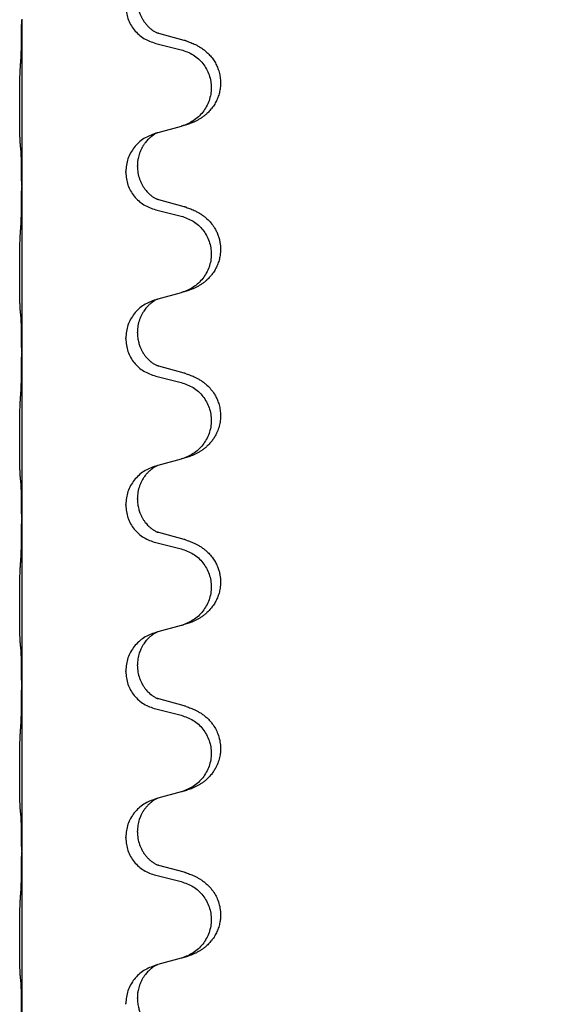
# Model space of a CAD drawing. Units: millimetres. Extents: x -7 to 656, y 257 to 602.
# Drawn here: x 606 to 611, y 472 to 481 of the extents above; entities that cross this region are included whole.
import ezdxf

# ---------------------------------------------------------------- set-up
doc = ezdxf.new("R2010")
doc.units = ezdxf.units.MM
doc.layers.add('1', color=7, linetype='Continuous')
doc.styles.add('CONVERTER_11', font='txt.shx', dxfattribs={"width": 0.9})
doc.dimstyles.new('ME10_DIM_15', dxfattribs={"dimtxt": 12, "dimasz": 12, "dimexe": 2, "dimexo": 0, "dimgap": 2, "dimtad": 1, "dimdsep": 46, "dimtxsty": 'CONVERTER_11', "dimsah": 1, "dimcen": 0.09, "dimclrd": 4, "dimclre": 4, "dimclrt": 1, "dimadec": 0, "dimazin": 0, "dimtfac": 1, "dimtdec": 4, "dimtix": 1, "dimtmove": 0, "dimatfit": 3, "dimfxl": 1, "dimtolj": 1, "dimtzin": 0, "dimarcsym": 0})

# ---------------------------------------------------------------- blocks, each defined once
blk = doc.blocks.new('*D6')
at = {"layer": '1', "color": 4, "linetype": 'Continuous'}
for p, q in [((609.7749, 518.5711), (655.5233, 518.5711)), ((653.5233, 399.9211), (653.5233, 518.5711)), ((625.2749, 399.9211), (655.5233, 399.9211))]:
    blk.add_line(p, q, dxfattribs=at)
at = {"layer": '1', "color": 4}
for points in [[(655.1031, 506.5711), (651.9434, 506.5711), (653.5233, 518.5711)], [(651.9434, 411.9211), (655.1031, 411.9211), (653.5233, 399.9211)]]:
    blk.add_solid(points, dxfattribs=at)
at = {"layer": '1', "color": 1, "insert": (651.5233, 421.0264), "char_height": 12, "attachment_point": 7, "rotation": 90, "line_spacing_factor": 0.60024, "style": 'CONVERTER_11'}
blk.add_mtext('\\C1;110-\\C1;238', dxfattribs=at)

msp = doc.modelspace()

# ---------------------------------------------------------------- linework, layer by layer
at = {"color": 7, "linetype": 'Continuous'}
for p, q in [((606.3261, 481.4386), (606.3261, 481.4311)), ((606.3261, 481.4311), (606.3261, 479.8511)), ((607.8787, 481.2374), (607.6361, 481.3039)), ((607.6057, 481.2087), (607.8487, 481.1485)), ((607.6265, 480.3568), (607.6057, 480.3508)), ((607.8487, 480.4172), (607.6265, 480.3568)), ((607.3199, 479.9781), (607.3199, 479.9856)), ((607.4309, 480.0339), (607.4309, 480.0414)), ((606.3261, 479.8511), (606.3261, 479.8436)), ((606.3261, 479.8436), (606.3261, 478.2636)), ((607.8787, 479.6499), (607.6361, 479.7164)), ((607.6057, 479.6212), (607.8487, 479.561)), ((607.8487, 478.8297), (607.6265, 478.7693)), ((607.6265, 478.7693), (607.6057, 478.7633)), ((607.4309, 478.4464), (607.4309, 478.4539)), ((607.3199, 478.3906), (607.3199, 478.3981)), ((606.3261, 478.2636), (606.3261, 478.2561)), ((606.3261, 478.2561), (606.3261, 476.6761)), ((607.8787, 478.0624), (607.6361, 478.1289)), ((607.6057, 478.0337), (607.8487, 477.9735)), ((607.8487, 477.2422), (607.6265, 477.1818)), ((607.6265, 477.1818), (607.6057, 477.1758)), ((607.4309, 476.8589), (607.4309, 476.8664)), ((607.3199, 476.8031), (607.3199, 476.8106)), ((606.3261, 476.6761), (606.3261, 476.6686)), ((606.3261, 476.6686), (606.3261, 475.0886)), ((607.8787, 476.4749), (607.6361, 476.5414)), ((607.6057, 476.4462), (607.8487, 476.386)), ((607.8487, 475.6547), (607.6265, 475.5943)), ((607.6265, 475.5943), (607.6057, 475.5883)), ((607.4309, 475.2714), (607.4309, 475.2789)), ((607.3199, 475.2156), (607.3199, 475.2231)), ((606.3261, 475.0886), (606.3261, 475.0811)), ((606.3261, 475.0811), (606.3261, 473.5011)), ((607.8787, 474.8874), (607.6361, 474.9539)), ((607.6057, 474.8587), (607.8487, 474.7985)), ((607.8487, 474.0672), (607.6265, 474.0068)), ((607.6265, 474.0068), (607.6057, 474.0008)), ((607.4309, 473.6839), (607.4309, 473.6914)), ((607.3199, 473.6281), (607.3199, 473.6356)), ((606.3261, 473.5011), (606.3261, 473.4936)), ((606.3261, 473.4936), (606.3261, 471.9136)), ((607.8787, 473.2999), (607.6361, 473.3664)), ((607.6057, 473.2712), (607.8487, 473.211)), ((607.8487, 472.4797), (607.6265, 472.4193)), ((607.6265, 472.4193), (607.6057, 472.4133)), ((607.4309, 472.0964), (607.4309, 472.1039)), ((607.3199, 472.0406), (607.3199, 472.0481))]:
    msp.add_line(p, q, dxfattribs=at)
for points, knots in [([(607.3199, 481.5656), (607.324, 481.5245), (607.3322, 481.4423), (607.3961, 481.3339), (607.4886, 481.2491), (607.5666, 481.2222), (607.6057, 481.2087)], [0, 0, 0, 0, 0.1226468, 0.2452931, 0.3679592, 0.4906267, 0.4906267, 0.4906267, 0.4906267]), ([(607.4309, 481.6214), (607.4315, 481.6057), (607.4326, 481.5744), (607.4403, 481.5374), (607.4482, 481.5104), (607.454, 481.4939), (607.4601, 481.4789), (607.4657, 481.4666), (607.4711, 481.4559), (607.4798, 481.4398), (607.4935, 481.4176), (607.5136, 481.3914), (607.5355, 481.3677), (607.5527, 481.3523), (607.5641, 481.3432), (607.5703, 481.3384), (607.5781, 481.3328), (607.5884, 481.326), (607.5998, 481.3191), (607.6098, 481.3138), (607.6172, 481.3103), (607.6202, 481.3088), (607.6218, 481.3081)], [0, 0, 0, 0, 0.0469465, 0.0938844, 0.112615, 0.1313447, 0.146328, 0.1613086, 0.1718513, 0.1823963, 0.2161362, 0.2498992, 0.2814099, 0.3128915, 0.3189892, 0.3250859, 0.3364194, 0.3477572, 0.3621574, 0.3765495, 0.3816065, 0.3866634, 0.3866634, 0.3866634, 0.3866634]), ([(606.3191, 481.0527), (606.3202, 481.0737), (606.3224, 481.1158), (606.3235, 481.1678), (606.3243, 481.2087), (606.3248, 481.2388), (606.3252, 481.2694), (606.3256, 481.3118), (606.326, 481.3657), (606.3261, 481.4093), (606.3261, 481.4311)], [0, 0, 0, 0, 0.0631288, 0.1262597, 0.1560479, 0.1858354, 0.2167987, 0.2477621, 0.3131314, 0.3785006, 0.3785006, 0.3785006, 0.3785006]), ([(607.6361, 481.3039), (607.6337, 481.3045), (607.6289, 481.3059), (607.6241, 481.3074), (607.6218, 481.3081)], [0, 0, 0, 0, 0.00744844, 0.01489689, 0.01489689, 0.01489689, 0.01489689]), ([(607.8951, 481.2325), (607.9103, 481.2274), (607.9406, 481.2172), (607.9795, 481.2002), (608.0121, 481.1832), (608.0402, 481.1663), (608.0682, 481.1463), (608.0987, 481.1206), (608.1292, 481.0892), (608.1577, 481.052), (608.1813, 481.0124), (608.2006, 480.9694), (608.2151, 480.9227), (608.2237, 480.8729), (608.2258, 480.8225), (608.2216, 480.7734), (608.2114, 480.7265), (608.1962, 480.682), (608.1756, 480.6396), (608.1512, 480.6017), (608.1242, 480.5683), (608.0977, 480.5415), (608.0712, 480.5191), (608.0462, 480.5008), (608.0205, 480.4847), (607.9949, 480.4707), (607.969, 480.4583), (607.9373, 480.4451), (607.8992, 480.4316), (607.8694, 480.4231), (607.8545, 480.4188)], [0, 0, 0, 0, 0.048013, 0.096026, 0.12715, 0.158276, 0.194281, 0.230297, 0.277781, 0.325273, 0.370553, 0.415836, 0.466309, 0.516793, 0.567101, 0.617399, 0.664107, 0.710813, 0.757989, 0.805161, 0.845818, 0.88646, 0.91815, 0.949834, 0.979404, 1.008973, 1.037288, 1.065601, 1.112041, 1.158481, 1.158481, 1.158481, 1.158481]), ([(607.8951, 481.2325), (607.8924, 481.2334), (607.887, 481.2351), (607.8815, 481.2367), (607.8787, 481.2374)], [0, 0, 0, 0, 0.00856105, 0.01712211, 0.01712211, 0.01712211, 0.01712211]), ([(607.8487, 481.1485), (607.8882, 481.1346), (607.9671, 481.107), (608.0455, 481.0344), (608.0918, 480.9652), (608.1173, 480.9078), (608.1329, 480.847), (608.138, 480.7844), (608.1323, 480.7219), (608.1163, 480.6612), (608.0905, 480.6039), (608.0448, 480.5354), (607.9688, 480.4633), (607.8926, 480.4336), (607.8545, 480.4188)], [0, 0, 0, 0, 0.1244489, 0.2488953, 0.3113485, 0.373838, 0.4363055, 0.498739, 0.5611952, 0.6236866, 0.6862122, 0.7487026, 0.8704664, 0.992232, 0.992232, 0.992232, 0.992232]), ([(606.3135, 480.2459), (606.3129, 480.2524), (606.3119, 480.2653), (606.3112, 480.2836), (606.3105, 480.3009), (606.31, 480.3186), (606.3095, 480.3379), (606.309, 480.3603), (606.3086, 480.3842), (606.3082, 480.4111), (606.3078, 480.4394), (606.3076, 480.4703), (606.3073, 480.5023), (606.3072, 480.536), (606.3071, 480.5702), (606.307, 480.6051), (606.3071, 480.6399), (606.3072, 480.674), (606.3074, 480.7074), (606.3076, 480.7391), (606.3079, 480.7698), (606.3083, 480.7982), (606.3087, 480.8253), (606.3091, 480.8519), (606.3097, 480.8792), (606.3105, 480.9095), (606.3114, 480.9422), (606.3128, 480.9655), (606.3135, 480.9771)], [0, 0, 0, 0, 0.0194267, 0.0388545, 0.0550763, 0.0712975, 0.0921189, 0.1129405, 0.1383958, 0.163851, 0.193616, 0.223381, 0.2564774, 0.2895738, 0.3244383, 0.3593029, 0.3940625, 0.4288221, 0.4616094, 0.4943967, 0.5240138, 0.553631, 0.5795003, 0.6053695, 0.6334119, 0.6614547, 0.6964365, 0.7314172, 0.7314172, 0.7314172, 0.7314172]), ([(607.6057, 480.3508), (607.5666, 480.3362), (607.4886, 480.307), (607.3965, 480.2201), (607.3326, 480.1103), (607.3241, 480.0272), (607.3199, 479.9856)], [0, 0, 0, 0, 0.123848, 0.2476924, 0.3717805, 0.4958715, 0.4958715, 0.4958715, 0.4958715]), ([(607.6265, 480.3568), (607.6244, 480.356), (607.6203, 480.3543), (607.612, 480.3504), (607.6015, 480.345), (607.59, 480.3381), (607.5797, 480.3312), (607.5718, 480.3257), (607.5656, 480.3209), (607.5582, 480.3151), (607.5484, 480.3068), (607.5352, 480.2945), (607.5212, 480.2799), (607.5058, 480.2615), (607.4907, 480.2407), (607.4757, 480.2162), (607.4622, 480.1895), (607.4513, 480.1621), (607.443, 480.1355), (607.4365, 480.1072), (607.4318, 480.0758), (607.4312, 480.0528), (607.4309, 480.0414)], [0, 0, 0, 0, 0.0066067, 0.0132133, 0.0276291, 0.0420523, 0.0534155, 0.0647746, 0.0708924, 0.0770106, 0.0930397, 0.1090718, 0.1312976, 0.1535276, 0.1810367, 0.208551, 0.2395917, 0.270631, 0.2968781, 0.3231206, 0.3575666, 0.3920016, 0.3920016, 0.3920016, 0.3920016]), ([(607.8545, 480.4188), (607.8535, 480.4186), (607.8516, 480.4181), (607.8496, 480.4175), (607.8487, 480.4172)], [0, 0, 0, 0, 0.00301866, 0.006037321, 0.006037321, 0.006037321, 0.006037321]), ([(606.3191, 480.1948), (606.3186, 480.199), (606.3177, 480.2073), (606.3163, 480.22), (606.3148, 480.2329), (606.3139, 480.2416), (606.3135, 480.2459)], [0, 0, 0, 0, 0.01259246, 0.02518491, 0.03829952, 0.05141413, 0.05141413, 0.05141413, 0.05141413]), ([(606.3261, 479.8511), (606.3261, 479.8738), (606.326, 479.9192), (606.3256, 479.974), (606.3251, 480.0155), (606.3247, 480.0422), (606.3242, 480.0674), (606.3235, 480.1005), (606.3226, 480.143), (606.3203, 480.1775), (606.3191, 480.1948)], [0, 0, 0, 0, 0.0680634, 0.1361268, 0.1644117, 0.1926961, 0.2163078, 0.2399208, 0.2918812, 0.3438347, 0.3438347, 0.3438347, 0.3438347]), ([(607.3199, 479.9781), (607.324, 479.937), (607.3322, 479.8548), (607.3961, 479.7464), (607.4886, 479.6616), (607.5666, 479.6347), (607.6057, 479.6212)], [0, 0, 0, 0, 0.1226468, 0.2452931, 0.3679592, 0.4906267, 0.4906267, 0.4906267, 0.4906267]), ([(607.4309, 480.0339), (607.4319, 480.0135), (607.4338, 479.9729), (607.4472, 479.9236), (607.4622, 479.886), (607.4753, 479.8598), (607.49, 479.8356), (607.505, 479.8149), (607.5202, 479.7966), (607.534, 479.7821), (607.5471, 479.7698), (607.5568, 479.7616), (607.5641, 479.7557), (607.5703, 479.7509), (607.5781, 479.7453), (607.5884, 479.7385), (607.5998, 479.7316), (607.6098, 479.7263), (607.6172, 479.7228), (607.6202, 479.7213), (607.6218, 479.7206)], [0, 0, 0, 0, 0.0609078, 0.1218144, 0.1520595, 0.1823033, 0.2095781, 0.2368488, 0.2589029, 0.2809527, 0.2968903, 0.3128249, 0.3189224, 0.3250193, 0.3363529, 0.3476906, 0.3620908, 0.3764829, 0.3815399, 0.3865968, 0.3865968, 0.3865968, 0.3865968]), ([(606.3191, 479.4652), (606.3202, 479.4862), (606.3224, 479.5283), (606.3234, 479.578), (606.3242, 479.6143), (606.3246, 479.6422), (606.3251, 479.6751), (606.3256, 479.7221), (606.326, 479.7782), (606.3261, 479.8218), (606.3261, 479.8436)], [0, 0, 0, 0, 0.0631299, 0.1262591, 0.1492001, 0.1721409, 0.2099512, 0.2477615, 0.3131308, 0.3785001, 0.3785001, 0.3785001, 0.3785001]), ([(607.6361, 479.7164), (607.6337, 479.717), (607.6289, 479.7184), (607.6241, 479.7199), (607.6218, 479.7206)], [0, 0, 0, 0, 0.00744844, 0.01489689, 0.01489689, 0.01489689, 0.01489689]), ([(607.8951, 479.645), (607.9103, 479.6399), (607.9406, 479.6297), (607.9795, 479.6127), (608.0121, 479.5957), (608.0402, 479.5788), (608.0682, 479.5588), (608.1006, 479.5315), (608.1343, 479.4962), (608.1633, 479.4561), (608.1845, 479.4181), (608.1998, 479.3832), (608.2117, 479.3469), (608.2217, 479.3015), (608.2265, 479.2471), (608.2224, 479.1898), (608.2115, 479.139), (608.1962, 479.0945), (608.1756, 479.0521), (608.1512, 479.0142), (608.1242, 478.9808), (608.0977, 478.954), (608.0712, 478.9316), (608.0462, 478.9133), (608.0205, 478.8972), (607.9949, 478.8832), (607.969, 478.8708), (607.9373, 478.8576), (607.8992, 478.8441), (607.8694, 478.8356), (607.8545, 478.8313)], [0, 0, 0, 0, 0.048013, 0.096026, 0.127151, 0.158276, 0.194276, 0.230297, 0.285266, 0.340232, 0.37804, 0.415825, 0.454214, 0.492635, 0.554989, 0.617362, 0.664084, 0.710776, 0.75795, 0.805124, 0.845782, 0.886424, 0.918114, 0.949798, 0.979367, 1.008937, 1.037251, 1.065565, 1.112004, 1.158445, 1.158445, 1.158445, 1.158445]), ([(607.8951, 479.645), (607.8924, 479.6459), (607.887, 479.6476), (607.8815, 479.6492), (607.8787, 479.6499)], [0, 0, 0, 0, 0.00856105, 0.01712211, 0.01712211, 0.01712211, 0.01712211]), ([(607.8487, 479.561), (607.8882, 479.5471), (607.9671, 479.5195), (608.0455, 479.4469), (608.0918, 479.3777), (608.1173, 479.3203), (608.1329, 479.2595), (608.138, 479.1969), (608.1323, 479.1344), (608.1163, 479.0737), (608.0905, 479.0164), (608.0448, 478.9479), (607.9688, 478.8758), (607.8926, 478.8461), (607.8545, 478.8313)], [0, 0, 0, 0, 0.1244489, 0.2488953, 0.3113485, 0.373838, 0.4363055, 0.498739, 0.5611952, 0.6236866, 0.6862122, 0.7487026, 0.8704664, 0.992232, 0.992232, 0.992232, 0.992232]), ([(606.3135, 478.6584), (606.3129, 478.6649), (606.3119, 478.6778), (606.3112, 478.6961), (606.3105, 478.7134), (606.31, 478.7311), (606.3095, 478.7504), (606.309, 478.7728), (606.3086, 478.7967), (606.3082, 478.8236), (606.3078, 478.8519), (606.3076, 478.8828), (606.3073, 478.9148), (606.3072, 478.9485), (606.3071, 478.9827), (606.307, 479.0176), (606.3071, 479.0524), (606.3072, 479.0865), (606.3074, 479.1199), (606.3076, 479.1516), (606.3079, 479.1823), (606.3083, 479.2107), (606.3087, 479.2378), (606.3091, 479.2644), (606.3097, 479.2917), (606.3105, 479.322), (606.3114, 479.3547), (606.3128, 479.378), (606.3135, 479.3896)], [0, 0, 0, 0, 0.0194267, 0.0388545, 0.0550763, 0.0712975, 0.0921189, 0.1129405, 0.1383958, 0.163851, 0.193616, 0.223381, 0.2564774, 0.2895738, 0.3244383, 0.3593029, 0.3940625, 0.4288221, 0.4616094, 0.4943967, 0.5240138, 0.553631, 0.5795003, 0.6053695, 0.6334119, 0.6614547, 0.6964365, 0.7314172, 0.7314172, 0.7314172, 0.7314172]), ([(607.6057, 478.7633), (607.5666, 478.7487), (607.4886, 478.7195), (607.3965, 478.6326), (607.3326, 478.5228), (607.3241, 478.4397), (607.3199, 478.3981)], [0, 0, 0, 0, 0.123848, 0.2476924, 0.3717805, 0.4958715, 0.4958715, 0.4958715, 0.4958715]), ([(607.6265, 478.7693), (607.6244, 478.7685), (607.6203, 478.7668), (607.612, 478.7629), (607.6015, 478.7575), (607.59, 478.7506), (607.5797, 478.7437), (607.5718, 478.7382), (607.5656, 478.7334), (607.555, 478.7251), (607.5394, 478.7114), (607.5212, 478.6925), (607.5056, 478.6738), (607.4938, 478.6575), (607.4842, 478.6427), (607.4739, 478.6252), (607.4625, 478.6026), (607.4473, 478.5648), (607.4339, 478.5152), (607.4319, 478.4743), (607.4309, 478.4539)], [0, 0, 0, 0, 0.0066067, 0.0132133, 0.0276291, 0.0420523, 0.0534156, 0.0647746, 0.0708921, 0.0770106, 0.1050536, 0.133111, 0.1556152, 0.1781091, 0.1933281, 0.2085496, 0.2389564, 0.2693749, 0.3306309, 0.3918882, 0.3918882, 0.3918882, 0.3918882]), ([(606.3191, 478.6073), (606.3186, 478.6115), (606.3177, 478.6198), (606.3163, 478.6325), (606.3148, 478.6454), (606.3139, 478.6541), (606.3135, 478.6584)], [0, 0, 0, 0, 0.01259246, 0.02518491, 0.03829952, 0.05141413, 0.05141413, 0.05141413, 0.05141413]), ([(606.3261, 478.2636), (606.3261, 478.2863), (606.326, 478.3317), (606.3256, 478.3865), (606.3251, 478.428), (606.3247, 478.4547), (606.3242, 478.4799), (606.3235, 478.513), (606.3226, 478.5555), (606.3203, 478.59), (606.3191, 478.6073)], [0, 0, 0, 0, 0.0680634, 0.1361268, 0.1644117, 0.1926961, 0.2163078, 0.2399208, 0.2918812, 0.3438347, 0.3438347, 0.3438347, 0.3438347]), ([(607.3199, 478.3906), (607.324, 478.3495), (607.3322, 478.2673), (607.3961, 478.1589), (607.4886, 478.0741), (607.5666, 478.0472), (607.6057, 478.0337)], [0, 0, 0, 0, 0.1226468, 0.2452931, 0.3679592, 0.4906267, 0.4906267, 0.4906267, 0.4906267]), ([(607.4309, 478.4464), (607.4315, 478.4307), (607.4326, 478.3994), (607.4403, 478.3624), (607.4482, 478.3354), (607.454, 478.3189), (607.4601, 478.3039), (607.4657, 478.2916), (607.4711, 478.2809), (607.4761, 478.2716), (607.4814, 478.2624), (607.4877, 478.2522), (607.4952, 478.241), (607.5047, 478.228), (607.5156, 478.2146), (607.5286, 478.2001), (607.5431, 478.1858), (607.5554, 478.1752), (607.5641, 478.1682), (607.5703, 478.1634), (607.5781, 478.1578), (607.5884, 478.151), (607.5998, 478.1441), (607.6098, 478.1388), (607.6172, 478.1353), (607.6202, 478.1338), (607.6218, 478.1331)], [0, 0, 0, 0, 0.0469465, 0.0938844, 0.1126151, 0.1313447, 0.1463276, 0.1613086, 0.1718524, 0.1823962, 0.1929864, 0.2035766, 0.2184956, 0.2334163, 0.2518461, 0.2702781, 0.2916056, 0.312928, 0.3190257, 0.3251224, 0.336456, 0.3477937, 0.3621939, 0.376586, 0.381643, 0.3866999, 0.3866999, 0.3866999, 0.3866999]), ([(606.3191, 477.8777), (606.3202, 477.8987), (606.3224, 477.9408), (606.3234, 477.9905), (606.3242, 478.0268), (606.3246, 478.0547), (606.3251, 478.0876), (606.3256, 478.1346), (606.326, 478.1907), (606.3261, 478.2343), (606.3261, 478.2561)], [0, 0, 0, 0, 0.0631288, 0.1262597, 0.1492008, 0.1721415, 0.2099517, 0.2477621, 0.3131313, 0.3785006, 0.3785006, 0.3785006, 0.3785006]), ([(607.6361, 478.1289), (607.6337, 478.1295), (607.6289, 478.1309), (607.6241, 478.1324), (607.6218, 478.1331)], [0, 0, 0, 0, 0.00744844, 0.01489689, 0.01489689, 0.01489689, 0.01489689]), ([(607.8951, 478.0575), (607.9103, 478.0524), (607.9406, 478.0422), (607.9795, 478.0252), (608.0121, 478.0082), (608.0402, 477.9913), (608.0682, 477.9713), (608.1006, 477.944), (608.1343, 477.9087), (608.1633, 477.8686), (608.1845, 477.8306), (608.2014, 477.792), (608.2151, 477.7477), (608.2237, 477.6979), (608.2259, 477.6475), (608.2213, 477.595), (608.209, 477.5416), (608.1908, 477.4946), (608.1702, 477.456), (608.1491, 477.424), (608.1242, 477.3933), (608.0977, 477.3665), (608.0712, 477.3441), (608.0462, 477.3258), (608.0205, 477.3097), (607.9949, 477.2957), (607.969, 477.2833), (607.9373, 477.2701), (607.8992, 477.2566), (607.8694, 477.2481), (607.8545, 477.2438)], [0, 0, 0, 0, 0.048013, 0.096026, 0.127151, 0.158276, 0.194275, 0.230297, 0.285269, 0.340231, 0.378031, 0.415825, 0.466292, 0.516782, 0.567079, 0.617389, 0.674239, 0.731062, 0.768106, 0.805133, 0.845782, 0.886432, 0.918124, 0.949807, 0.979376, 1.008945, 1.03726, 1.065573, 1.112013, 1.158453, 1.158453, 1.158453, 1.158453]), ([(607.8951, 478.0575), (607.8924, 478.0584), (607.887, 478.0601), (607.8815, 478.0617), (607.8787, 478.0624)], [0, 0, 0, 0, 0.00856105, 0.01712211, 0.01712211, 0.01712211, 0.01712211]), ([(607.8487, 477.9735), (607.8882, 477.9596), (607.9671, 477.932), (608.0455, 477.8594), (608.0918, 477.7902), (608.1173, 477.7328), (608.1329, 477.672), (608.138, 477.6094), (608.1323, 477.5469), (608.1163, 477.4862), (608.0905, 477.4289), (608.0448, 477.3604), (607.9688, 477.2883), (607.8926, 477.2586), (607.8545, 477.2438)], [0, 0, 0, 0, 0.1244489, 0.2488953, 0.3113485, 0.373838, 0.4363055, 0.498739, 0.5611952, 0.6236866, 0.6862122, 0.7487026, 0.8704664, 0.992232, 0.992232, 0.992232, 0.992232]), ([(606.3135, 477.0709), (606.3129, 477.0774), (606.3119, 477.0903), (606.3112, 477.1086), (606.3105, 477.1259), (606.31, 477.1436), (606.3095, 477.1629), (606.309, 477.1853), (606.3086, 477.2092), (606.3082, 477.2361), (606.3078, 477.2644), (606.3076, 477.2953), (606.3073, 477.3273), (606.3072, 477.361), (606.3071, 477.3952), (606.307, 477.4301), (606.3071, 477.4649), (606.3072, 477.499), (606.3074, 477.5324), (606.3076, 477.5641), (606.3079, 477.5948), (606.3083, 477.6232), (606.3087, 477.6503), (606.3091, 477.6769), (606.3097, 477.7042), (606.3105, 477.7345), (606.3114, 477.7672), (606.3128, 477.7905), (606.3135, 477.8021)], [0, 0, 0, 0, 0.0194267, 0.0388545, 0.0550763, 0.0712975, 0.0921189, 0.1129405, 0.1383958, 0.163851, 0.193616, 0.223381, 0.2564774, 0.2895738, 0.3244383, 0.3593029, 0.3940625, 0.4288221, 0.4616094, 0.4943967, 0.5240138, 0.553631, 0.5795003, 0.6053695, 0.6334119, 0.6614547, 0.6964365, 0.7314172, 0.7314172, 0.7314172, 0.7314172]), ([(607.6057, 477.1758), (607.5666, 477.1612), (607.4886, 477.132), (607.3965, 477.0451), (607.3326, 476.9353), (607.3241, 476.8522), (607.3199, 476.8106)], [0, 0, 0, 0, 0.123848, 0.2476924, 0.3717805, 0.4958715, 0.4958715, 0.4958715, 0.4958715]), ([(607.6265, 477.1818), (607.6244, 477.181), (607.6203, 477.1793), (607.612, 477.1754), (607.6015, 477.17), (607.59, 477.1631), (607.5797, 477.1562), (607.5718, 477.1507), (607.5656, 477.1459), (607.5541, 477.1368), (607.5367, 477.1214), (607.5145, 477.0976), (607.4942, 477.0712), (607.4768, 477.0433), (607.4625, 477.0151), (607.4473, 476.9773), (607.4339, 476.9277), (607.4319, 476.8868), (607.4309, 476.8664)], [0, 0, 0, 0, 0.0066067, 0.0132133, 0.0276291, 0.0420523, 0.0534157, 0.0647746, 0.0708921, 0.0770106, 0.1087421, 0.1405007, 0.1745165, 0.208525, 0.238939, 0.2693505, 0.3306065, 0.3918638, 0.3918638, 0.3918638, 0.3918638]), ([(606.3191, 477.0198), (606.3186, 477.024), (606.3177, 477.0323), (606.3163, 477.045), (606.3148, 477.0579), (606.3139, 477.0666), (606.3135, 477.0709)], [0, 0, 0, 0, 0.01259246, 0.02518491, 0.03829952, 0.05141413, 0.05141413, 0.05141413, 0.05141413]), ([(606.3261, 476.6761), (606.3261, 476.6988), (606.326, 476.7442), (606.3256, 476.799), (606.3251, 476.8405), (606.3247, 476.8672), (606.3242, 476.8924), (606.3235, 476.9255), (606.3226, 476.968), (606.3203, 477.0025), (606.3191, 477.0198)], [0, 0, 0, 0, 0.0680634, 0.1361268, 0.1644117, 0.1926961, 0.2163078, 0.2399208, 0.2918812, 0.3438347, 0.3438347, 0.3438347, 0.3438347]), ([(607.4309, 476.8589), (607.4315, 476.8432), (607.4326, 476.8119), (607.4403, 476.7749), (607.4482, 476.7479), (607.454, 476.7314), (607.4601, 476.7164), (607.4657, 476.7041), (607.4711, 476.6934), (607.4787, 476.6792), (607.49, 476.6606), (607.505, 476.6399), (607.5202, 476.6216), (607.534, 476.6071), (607.5471, 476.5948), (607.5568, 476.5866), (607.5641, 476.5807), (607.5703, 476.5759), (607.5781, 476.5703), (607.5884, 476.5635), (607.5998, 476.5566), (607.6098, 476.5513), (607.6172, 476.5478), (607.6202, 476.5463), (607.6218, 476.5456)], [0, 0, 0, 0, 0.0469465, 0.0938844, 0.1126151, 0.1313447, 0.1463279, 0.1613086, 0.1718515, 0.1823963, 0.2096653, 0.2369412, 0.2589962, 0.2810452, 0.2969827, 0.3129174, 0.3190149, 0.3251118, 0.3364454, 0.3477831, 0.3621833, 0.3765754, 0.3816324, 0.3866893, 0.3866893, 0.3866893, 0.3866893]), ([(607.3199, 476.8031), (607.324, 476.762), (607.3322, 476.6798), (607.3961, 476.5714), (607.4886, 476.4866), (607.5666, 476.4597), (607.6057, 476.4462)], [0, 0, 0, 0, 0.1226468, 0.2452931, 0.3679592, 0.4906267, 0.4906267, 0.4906267, 0.4906267]), ([(606.3191, 476.2902), (606.3202, 476.3112), (606.3224, 476.3533), (606.3235, 476.4068), (606.3244, 476.4506), (606.3249, 476.4823), (606.3252, 476.5114), (606.3256, 476.5508), (606.326, 476.6032), (606.3261, 476.6468), (606.3261, 476.6686)], [0, 0, 0, 0, 0.0631288, 0.1262597, 0.1605268, 0.1947932, 0.2212776, 0.2477621, 0.3131314, 0.3785006, 0.3785006, 0.3785006, 0.3785006]), ([(607.6361, 476.5414), (607.6337, 476.542), (607.6289, 476.5434), (607.6241, 476.5449), (607.6218, 476.5456)], [0, 0, 0, 0, 0.00744844, 0.01489689, 0.01489689, 0.01489689, 0.01489689]), ([(607.8487, 476.386), (607.8882, 476.3721), (607.9671, 476.3445), (608.0455, 476.2719), (608.0918, 476.2027), (608.1173, 476.1453), (608.1329, 476.0845), (608.138, 476.0219), (608.1323, 475.9594), (608.1163, 475.8987), (608.0905, 475.8414), (608.0448, 475.7729), (607.9688, 475.7008), (607.8926, 475.6711), (607.8545, 475.6563)], [0, 0, 0, 0, 0.1244489, 0.2488953, 0.3113485, 0.373838, 0.4363055, 0.498739, 0.5611952, 0.6236866, 0.6862122, 0.7487026, 0.8704664, 0.992232, 0.992232, 0.992232, 0.992232]), ([(607.8951, 476.47), (607.9103, 476.4649), (607.9406, 476.4547), (607.9795, 476.4377), (608.0121, 476.4207), (608.0402, 476.4038), (608.0682, 476.3838), (608.0987, 476.3581), (608.1292, 476.3267), (608.1577, 476.2895), (608.1813, 476.2499), (608.199, 476.2106), (608.2117, 476.1719), (608.2217, 476.1265), (608.2265, 476.0721), (608.2224, 476.0148), (608.2115, 475.964), (608.1962, 475.9195), (608.1756, 475.8771), (608.1512, 475.8392), (608.1242, 475.8058), (608.0977, 475.779), (608.0712, 475.7566), (608.0462, 475.7383), (608.0205, 475.7222), (607.9949, 475.7082), (607.969, 475.6958), (607.9373, 475.6826), (607.8992, 475.6691), (607.8694, 475.6606), (607.8545, 475.6563)], [0, 0, 0, 0, 0.048013, 0.096026, 0.12715, 0.158276, 0.194281, 0.230297, 0.277778, 0.325273, 0.370565, 0.415835, 0.454229, 0.492646, 0.554998, 0.617373, 0.664095, 0.710787, 0.75796, 0.805134, 0.845792, 0.886434, 0.918124, 0.949808, 0.979378, 1.008947, 1.037262, 1.065575, 1.112015, 1.158455, 1.158455, 1.158455, 1.158455]), ([(607.8951, 476.47), (607.8924, 476.4709), (607.887, 476.4726), (607.8815, 476.4742), (607.8787, 476.4749)], [0, 0, 0, 0, 0.00856105, 0.01712211, 0.01712211, 0.01712211, 0.01712211]), ([(606.3135, 475.4834), (606.3129, 475.4899), (606.3119, 475.5028), (606.3112, 475.5211), (606.3105, 475.5384), (606.31, 475.5561), (606.3095, 475.5754), (606.309, 475.5978), (606.3086, 475.6217), (606.3082, 475.6486), (606.3078, 475.6769), (606.3076, 475.7078), (606.3073, 475.7398), (606.3072, 475.7735), (606.3071, 475.8077), (606.307, 475.8426), (606.3071, 475.8774), (606.3072, 475.9115), (606.3074, 475.9449), (606.3076, 475.9766), (606.3079, 476.0073), (606.3083, 476.0357), (606.3087, 476.0628), (606.3091, 476.0894), (606.3097, 476.1167), (606.3105, 476.147), (606.3114, 476.1797), (606.3128, 476.203), (606.3135, 476.2146)], [0, 0, 0, 0, 0.0194267, 0.0388545, 0.0550763, 0.0712975, 0.0921189, 0.1129405, 0.1383958, 0.163851, 0.193616, 0.223381, 0.2564774, 0.2895738, 0.3244383, 0.3593029, 0.3940625, 0.4288221, 0.4616094, 0.4943967, 0.5240138, 0.553631, 0.5795003, 0.6053695, 0.6334119, 0.6614547, 0.6964365, 0.7314172, 0.7314172, 0.7314172, 0.7314172]), ([(607.6057, 475.5883), (607.5666, 475.5737), (607.4886, 475.5445), (607.3965, 475.4576), (607.3326, 475.3478), (607.3241, 475.2647), (607.3199, 475.2231)], [0, 0, 0, 0, 0.123848, 0.2476924, 0.3717805, 0.4958715, 0.4958715, 0.4958715, 0.4958715]), ([(607.6265, 475.5943), (607.6244, 475.5935), (607.6203, 475.5918), (607.612, 475.5879), (607.6015, 475.5825), (607.59, 475.5756), (607.5797, 475.5687), (607.5718, 475.5632), (607.5656, 475.5584), (607.555, 475.5501), (607.5394, 475.5364), (607.5212, 475.5175), (607.5056, 475.4988), (607.4938, 475.4825), (607.4842, 475.4677), (607.4767, 475.455), (607.47, 475.4423), (607.4629, 475.4278), (607.4557, 475.4108), (607.4446, 475.38), (607.4335, 475.336), (607.4317, 475.2979), (607.4309, 475.2789)], [0, 0, 0, 0, 0.0066067, 0.0132133, 0.0276291, 0.0420523, 0.0534156, 0.0647746, 0.0708921, 0.0770106, 0.1050536, 0.133111, 0.1556147, 0.1781092, 0.1933296, 0.2085495, 0.2224451, 0.2363409, 0.2569988, 0.2776617, 0.3347858, 0.3919307, 0.3919307, 0.3919307, 0.3919307]), ([(606.3191, 475.4323), (606.3186, 475.4365), (606.3177, 475.4448), (606.3163, 475.4575), (606.3148, 475.4704), (606.3139, 475.4791), (606.3135, 475.4834)], [0, 0, 0, 0, 0.01259246, 0.02518491, 0.03829952, 0.05141413, 0.05141413, 0.05141413, 0.05141413]), ([(606.3261, 475.0886), (606.3261, 475.1113), (606.326, 475.1567), (606.3256, 475.2115), (606.3251, 475.253), (606.3247, 475.2797), (606.3242, 475.3049), (606.3235, 475.338), (606.3226, 475.3805), (606.3203, 475.415), (606.3191, 475.4323)], [0, 0, 0, 0, 0.0680634, 0.1361268, 0.1644117, 0.1926961, 0.2163078, 0.2399208, 0.2918812, 0.3438347, 0.3438347, 0.3438347, 0.3438347]), ([(607.4309, 475.2714), (607.4319, 475.251), (607.4338, 475.2104), (607.4472, 475.1611), (607.4622, 475.1235), (607.4728, 475.1023), (607.4814, 475.0874), (607.4877, 475.0772), (607.4952, 475.066), (607.5047, 475.053), (607.5156, 475.0396), (607.5286, 475.0251), (607.5431, 475.0108), (607.5554, 475.0002), (607.5641, 474.9932), (607.5703, 474.9884), (607.5781, 474.9828), (607.5884, 474.976), (607.5998, 474.9691), (607.6098, 474.9638), (607.6172, 474.9603), (607.6202, 474.9588), (607.6218, 474.9581)], [0, 0, 0, 0, 0.0609079, 0.1218143, 0.1520658, 0.1823028, 0.1928939, 0.2034833, 0.218402, 0.2333229, 0.2517528, 0.2701848, 0.2915122, 0.3128347, 0.3189323, 0.3250291, 0.3363626, 0.3477004, 0.3621006, 0.3764927, 0.3815496, 0.3866066, 0.3866066, 0.3866066, 0.3866066]), ([(607.3199, 475.2156), (607.324, 475.1745), (607.3322, 475.0923), (607.3961, 474.9839), (607.4886, 474.8991), (607.5666, 474.8722), (607.6057, 474.8587)], [0, 0, 0, 0, 0.1226468, 0.2452931, 0.3679592, 0.4906267, 0.4906267, 0.4906267, 0.4906267]), ([(606.3191, 474.7027), (606.3202, 474.7237), (606.3224, 474.7658), (606.3234, 474.8155), (606.3242, 474.8518), (606.3246, 474.8797), (606.3251, 474.9126), (606.3256, 474.9596), (606.326, 475.0157), (606.3261, 475.0593), (606.3261, 475.0811)], [0, 0, 0, 0, 0.0631299, 0.1262591, 0.1492001, 0.1721409, 0.2099512, 0.2477615, 0.3131307, 0.3785001, 0.3785001, 0.3785001, 0.3785001]), ([(607.6361, 474.9539), (607.6337, 474.9545), (607.6289, 474.9559), (607.6241, 474.9574), (607.6218, 474.9581)], [0, 0, 0, 0, 0.00744844, 0.01489688, 0.01489688, 0.01489688, 0.01489688]), ([(607.8951, 474.8825), (607.9103, 474.8774), (607.9406, 474.8672), (607.9795, 474.8502), (608.0121, 474.8332), (608.0402, 474.8163), (608.0682, 474.7963), (608.0962, 474.7728), (608.1222, 474.7466), (608.1499, 474.7132), (608.1769, 474.6716), (608.2013, 474.6191), (608.2183, 474.5612), (608.2251, 474.507), (608.225, 474.4606), (608.2204, 474.4162), (608.209, 474.3666), (608.1908, 474.3196), (608.1702, 474.281), (608.1491, 474.249), (608.1242, 474.2184), (608.0977, 474.1915), (608.0712, 474.1691), (608.0462, 474.1508), (608.0205, 474.1347), (607.9949, 474.1207), (607.969, 474.1083), (607.9373, 474.0951), (607.8992, 474.0816), (607.8694, 474.0731), (607.8545, 474.0688)], [0, 0, 0, 0, 0.048013, 0.096026, 0.127148, 0.158276, 0.194287, 0.230297, 0.267639, 0.304995, 0.36038, 0.415823, 0.478193, 0.540503, 0.578933, 0.617362, 0.674196, 0.731034, 0.76808, 0.805105, 0.845754, 0.886404, 0.918096, 0.949779, 0.979348, 1.008917, 1.037232, 1.065545, 1.111985, 1.158425, 1.158425, 1.158425, 1.158425]), ([(607.8951, 474.8825), (607.8924, 474.8834), (607.887, 474.8851), (607.8815, 474.8867), (607.8787, 474.8874)], [0, 0, 0, 0, 0.00856105, 0.01712211, 0.01712211, 0.01712211, 0.01712211]), ([(607.8487, 474.7985), (607.8882, 474.7846), (607.9671, 474.757), (608.0455, 474.6844), (608.0918, 474.6152), (608.1173, 474.5578), (608.1329, 474.497), (608.138, 474.4344), (608.1323, 474.3719), (608.1163, 474.3112), (608.0905, 474.2539), (608.0448, 474.1854), (607.9688, 474.1133), (607.8926, 474.0836), (607.8545, 474.0688)], [0, 0, 0, 0, 0.1244489, 0.2488953, 0.3113485, 0.373838, 0.4363055, 0.498739, 0.5611952, 0.6236866, 0.6862122, 0.7487026, 0.8704664, 0.992232, 0.992232, 0.992232, 0.992232]), ([(606.3135, 473.8959), (606.3129, 473.9024), (606.3119, 473.9153), (606.3112, 473.9336), (606.3105, 473.9509), (606.31, 473.9686), (606.3095, 473.9879), (606.309, 474.0103), (606.3086, 474.0342), (606.3082, 474.0611), (606.3078, 474.0894), (606.3076, 474.1203), (606.3073, 474.1523), (606.3072, 474.186), (606.3071, 474.2202), (606.307, 474.2551), (606.3071, 474.2899), (606.3072, 474.324), (606.3074, 474.3574), (606.3076, 474.3891), (606.3079, 474.4198), (606.3083, 474.4482), (606.3087, 474.4753), (606.3091, 474.5019), (606.3097, 474.5292), (606.3105, 474.5595), (606.3114, 474.5922), (606.3128, 474.6155), (606.3135, 474.6271)], [0, 0, 0, 0, 0.0194267, 0.0388545, 0.0550763, 0.0712975, 0.0921189, 0.1129405, 0.1383958, 0.163851, 0.193616, 0.223381, 0.2564774, 0.2895738, 0.3244383, 0.3593029, 0.3940625, 0.4288221, 0.4616094, 0.4943967, 0.5240138, 0.553631, 0.5795003, 0.6053695, 0.6334119, 0.6614547, 0.6964365, 0.7314172, 0.7314172, 0.7314172, 0.7314172]), ([(607.6057, 474.0008), (607.5666, 473.9862), (607.4886, 473.957), (607.3965, 473.8701), (607.3326, 473.7603), (607.3241, 473.6772), (607.3199, 473.6356)], [0, 0, 0, 0, 0.123848, 0.2476924, 0.3717805, 0.4958715, 0.4958715, 0.4958715, 0.4958715]), ([(607.6265, 474.0068), (607.6244, 474.006), (607.6203, 474.0043), (607.612, 474.0004), (607.6015, 473.995), (607.59, 473.9881), (607.5797, 473.9812), (607.5718, 473.9757), (607.5656, 473.9709), (607.5541, 473.9618), (607.5367, 473.9464), (607.5145, 473.9226), (607.4942, 473.8962), (607.4797, 473.873), (607.47, 473.8548), (607.4629, 473.8403), (607.4557, 473.8233), (607.4446, 473.7925), (607.4335, 473.7485), (607.4317, 473.7104), (607.4309, 473.6914)], [0, 0, 0, 0, 0.0066067, 0.0132133, 0.0276291, 0.0420523, 0.0534156, 0.0647746, 0.0708921, 0.0770106, 0.1087411, 0.1405009, 0.1745232, 0.2085243, 0.2224215, 0.2363158, 0.2569729, 0.2776365, 0.3347605, 0.3919055, 0.3919055, 0.3919055, 0.3919055]), ([(606.3191, 473.8448), (606.3186, 473.849), (606.3177, 473.8573), (606.3163, 473.87), (606.3148, 473.8829), (606.3139, 473.8916), (606.3135, 473.8959)], [0, 0, 0, 0, 0.01259246, 0.02518491, 0.03829952, 0.05141413, 0.05141413, 0.05141413, 0.05141413]), ([(606.3261, 473.5011), (606.3261, 473.5238), (606.326, 473.5692), (606.3256, 473.624), (606.3251, 473.6655), (606.3247, 473.6922), (606.3242, 473.7174), (606.3235, 473.7505), (606.3226, 473.793), (606.3203, 473.8275), (606.3191, 473.8448)], [0, 0, 0, 0, 0.0680634, 0.1361268, 0.1644117, 0.1926961, 0.2163078, 0.2399208, 0.2918812, 0.3438347, 0.3438347, 0.3438347, 0.3438347]), ([(607.4309, 473.6839), (607.4319, 473.6635), (607.4338, 473.6229), (607.4472, 473.5736), (607.4622, 473.536), (607.4763, 473.5079), (607.4935, 473.4801), (607.5136, 473.4539), (607.5355, 473.4302), (607.5527, 473.4148), (607.5641, 473.4057), (607.5703, 473.4009), (607.5781, 473.3953), (607.5884, 473.3885), (607.5998, 473.3816), (607.6098, 473.3763), (607.6172, 473.3728), (607.6202, 473.3713), (607.6218, 473.3706)], [0, 0, 0, 0, 0.0609078, 0.1218144, 0.1520575, 0.1823033, 0.2160516, 0.2498072, 0.2813165, 0.3127992, 0.318897, 0.3249937, 0.3363271, 0.347665, 0.3620651, 0.3764573, 0.3815142, 0.3865712, 0.3865712, 0.3865712, 0.3865712]), ([(607.3199, 473.6281), (607.324, 473.587), (607.3322, 473.5048), (607.3961, 473.3964), (607.4886, 473.3116), (607.5666, 473.2847), (607.6057, 473.2712)], [0, 0, 0, 0, 0.1226468, 0.2452931, 0.3679592, 0.4906267, 0.4906267, 0.4906267, 0.4906267]), ([(606.3191, 473.1152), (606.3202, 473.1362), (606.3224, 473.1783), (606.3235, 473.2318), (606.3244, 473.2756), (606.3249, 473.3073), (606.3252, 473.3364), (606.3256, 473.3758), (606.326, 473.4282), (606.3261, 473.4718), (606.3261, 473.4936)], [0, 0, 0, 0, 0.0631288, 0.1262597, 0.1605268, 0.1947932, 0.2212776, 0.2477621, 0.3131313, 0.3785006, 0.3785006, 0.3785006, 0.3785006]), ([(607.6361, 473.3664), (607.6337, 473.367), (607.6289, 473.3684), (607.6241, 473.3699), (607.6218, 473.3706)], [0, 0, 0, 0, 0.00744844, 0.01489688, 0.01489688, 0.01489688, 0.01489688]), ([(607.8951, 473.295), (607.9103, 473.2899), (607.9406, 473.2797), (607.9795, 473.2627), (608.0121, 473.2457), (608.0402, 473.2288), (608.0682, 473.2088), (608.0962, 473.1853), (608.1222, 473.1591), (608.1499, 473.1257), (608.1769, 473.0841), (608.2013, 473.0316), (608.2183, 472.9737), (608.2251, 472.9195), (608.225, 472.8731), (608.2207, 472.832), (608.2114, 472.789), (608.1962, 472.7445), (608.1756, 472.7021), (608.1512, 472.6642), (608.1242, 472.6308), (608.0977, 472.604), (608.0712, 472.5816), (608.0462, 472.5633), (608.0205, 472.5472), (607.9949, 472.5332), (607.969, 472.5208), (607.9373, 472.5076), (607.8992, 472.4941), (607.8694, 472.4856), (607.8545, 472.4813)], [0, 0, 0, 0, 0.048013, 0.096026, 0.127148, 0.158276, 0.194287, 0.230297, 0.267639, 0.304995, 0.36038, 0.415823, 0.47819, 0.540503, 0.578941, 0.617362, 0.664058, 0.710774, 0.757954, 0.805123, 0.845779, 0.886422, 0.918112, 0.949796, 0.979366, 1.008935, 1.03725, 1.065563, 1.112003, 1.158443, 1.158443, 1.158443, 1.158443]), ([(607.8951, 473.295), (607.8924, 473.2959), (607.887, 473.2976), (607.8815, 473.2992), (607.8787, 473.2999)], [0, 0, 0, 0, 0.00856105, 0.01712211, 0.01712211, 0.01712211, 0.01712211]), ([(607.8487, 473.211), (607.8882, 473.1971), (607.9671, 473.1695), (608.0455, 473.0969), (608.0918, 473.0277), (608.1173, 472.9703), (608.1329, 472.9095), (608.138, 472.8469), (608.1323, 472.7844), (608.1163, 472.7237), (608.0905, 472.6664), (608.0448, 472.5979), (607.9688, 472.5258), (607.8926, 472.4961), (607.8545, 472.4813)], [0, 0, 0, 0, 0.1244489, 0.2488953, 0.3113485, 0.373838, 0.4363055, 0.498739, 0.5611952, 0.6236866, 0.6862122, 0.7487026, 0.8704664, 0.992232, 0.992232, 0.992232, 0.992232]), ([(606.3135, 472.3084), (606.3129, 472.3149), (606.3119, 472.3278), (606.3112, 472.3461), (606.3105, 472.3634), (606.31, 472.3811), (606.3095, 472.4004), (606.309, 472.4228), (606.3086, 472.4467), (606.3082, 472.4736), (606.3078, 472.5019), (606.3076, 472.5328), (606.3073, 472.5648), (606.3072, 472.5985), (606.3071, 472.6327), (606.307, 472.6676), (606.3071, 472.7024), (606.3072, 472.7365), (606.3074, 472.7699), (606.3076, 472.8016), (606.3079, 472.8323), (606.3083, 472.8607), (606.3087, 472.8878), (606.3091, 472.9144), (606.3097, 472.9417), (606.3105, 472.972), (606.3114, 473.0047), (606.3128, 473.028), (606.3135, 473.0396)], [0, 0, 0, 0, 0.0194267, 0.0388545, 0.0550763, 0.0712975, 0.0921189, 0.1129405, 0.1383958, 0.163851, 0.193616, 0.223381, 0.2564774, 0.2895738, 0.3244383, 0.3593029, 0.3940625, 0.4288221, 0.4616094, 0.4943967, 0.5240138, 0.553631, 0.5795003, 0.6053695, 0.6334119, 0.6614547, 0.6964365, 0.7314172, 0.7314172, 0.7314172, 0.7314172]), ([(607.8545, 472.4813), (607.8535, 472.4811), (607.8516, 472.4806), (607.8496, 472.48), (607.8487, 472.4797)], [0, 0, 0, 0, 0.00301866, 0.006037321, 0.006037321, 0.006037321, 0.006037321]), ([(607.6057, 472.4133), (607.5666, 472.3987), (607.4886, 472.3695), (607.3965, 472.2826), (607.3326, 472.1728), (607.3241, 472.0897), (607.3199, 472.0481)], [0, 0, 0, 0, 0.123848, 0.2476924, 0.3717805, 0.4958715, 0.4958715, 0.4958715, 0.4958715]), ([(607.6265, 472.4193), (607.6244, 472.4185), (607.6203, 472.4168), (607.612, 472.4129), (607.6015, 472.4075), (607.59, 472.4006), (607.5797, 472.3937), (607.5718, 472.3882), (607.5656, 472.3834), (607.5582, 472.3776), (607.5484, 472.3693), (607.5352, 472.357), (607.5212, 472.3424), (607.5058, 472.324), (607.4907, 472.3032), (607.4757, 472.2787), (607.4622, 472.252), (607.4513, 472.2246), (607.443, 472.198), (607.4365, 472.1697), (607.4318, 472.1383), (607.4312, 472.1153), (607.4309, 472.1039)], [0, 0, 0, 0, 0.0066067, 0.0132133, 0.0276291, 0.0420523, 0.0534155, 0.0647746, 0.0708924, 0.0770106, 0.0930397, 0.1090718, 0.1312976, 0.1535276, 0.1810367, 0.208551, 0.2395917, 0.270631, 0.2968781, 0.3231206, 0.3575666, 0.3920016, 0.3920016, 0.3920016, 0.3920016]), ([(606.3191, 472.2573), (606.3186, 472.2615), (606.3177, 472.2698), (606.3163, 472.2825), (606.3148, 472.2954), (606.3139, 472.3041), (606.3135, 472.3084)], [0, 0, 0, 0, 0.01259246, 0.02518491, 0.03829952, 0.05141413, 0.05141413, 0.05141413, 0.05141413]), ([(606.3261, 471.9136), (606.3261, 471.9363), (606.326, 471.9817), (606.3256, 472.0365), (606.3251, 472.078), (606.3247, 472.1047), (606.3242, 472.1299), (606.3235, 472.163), (606.3226, 472.2055), (606.3203, 472.24), (606.3191, 472.2573)], [0, 0, 0, 0, 0.0680634, 0.1361268, 0.1644117, 0.1926961, 0.2163078, 0.2399208, 0.2918812, 0.3438347, 0.3438347, 0.3438347, 0.3438347]), ([(607.4309, 472.0964), (607.4315, 472.0807), (607.4326, 472.0494), (607.4403, 472.0124), (607.4482, 471.9854), (607.454, 471.9689), (607.4601, 471.9539), (607.4657, 471.9416), (607.4711, 471.9309), (607.4798, 471.9148), (607.4935, 471.8926), (607.5136, 471.8664), (607.5355, 471.8427), (607.5527, 471.8273), (607.5641, 471.8182), (607.5703, 471.8134), (607.5781, 471.8078), (607.5884, 471.801), (607.5998, 471.7941), (607.6098, 471.7888), (607.6172, 471.7853), (607.6202, 471.7838), (607.6218, 471.7831)], [0, 0, 0, 0, 0.0469465, 0.0938844, 0.112615, 0.1313447, 0.146328, 0.1613086, 0.1718513, 0.1823963, 0.2161362, 0.2498992, 0.2814099, 0.3128915, 0.3189892, 0.3250859, 0.3364194, 0.3477572, 0.3621574, 0.3765495, 0.3816065, 0.3866634, 0.3866634, 0.3866634, 0.3866634])]:
    msp.add_open_spline(points, degree=3, knots=knots, dxfattribs=at)
for points in [[(606.3135, 480.9771), (606.3144, 480.9897), (606.3163, 481.0149), (606.3181, 481.0401), (606.3191, 481.0527)], [(606.3135, 479.3896), (606.3144, 479.4022), (606.3163, 479.4274), (606.3181, 479.4526), (606.3191, 479.4652)], [(607.8545, 478.8313), (607.8535, 478.8311), (607.8516, 478.8306), (607.8496, 478.83), (607.8487, 478.8297)], [(606.3135, 477.8021), (606.3144, 477.8147), (606.3163, 477.8399), (606.3181, 477.8651), (606.3191, 477.8777)], [(607.8545, 477.2438), (607.8535, 477.2436), (607.8516, 477.2431), (607.8496, 477.2425), (607.8487, 477.2422)], [(606.3135, 476.2146), (606.3144, 476.2272), (606.3163, 476.2524), (606.3181, 476.2776), (606.3191, 476.2902)], [(607.8545, 475.6563), (607.8535, 475.6561), (607.8516, 475.6556), (607.8496, 475.655), (607.8487, 475.6547)], [(606.3135, 474.6271), (606.3144, 474.6397), (606.3163, 474.6649), (606.3181, 474.6901), (606.3191, 474.7027)], [(607.8545, 474.0688), (607.8535, 474.0686), (607.8516, 474.0681), (607.8496, 474.0675), (607.8487, 474.0672)], [(606.3135, 473.0396), (606.3144, 473.0522), (606.3163, 473.0774), (606.3181, 473.1026), (606.3191, 473.1152)]]:
    msp.add_open_spline(points, degree=3, dxfattribs=at)

# ---------------------------------------------------------------- dimensions: what is measured, and where the dimension line sits
at = {"layer": '1'}
dim = msp.add_linear_dim(base=(653.5233, 399.9211), p1=(609.7749, 518.5711), p2=(625.2749, 399.9211), angle=90, text='110-238', dimstyle='ME10_DIM_15', override={"dimpost": '110-<>'}, dxfattribs=at)
dim.commit()
dim.dimension.update_dxf_attribs({"geometry": '*D6', "text_midpoint": (645.5233, 456.1864), "text_rotation": 90})

doc.saveas('drawing.dxf')
